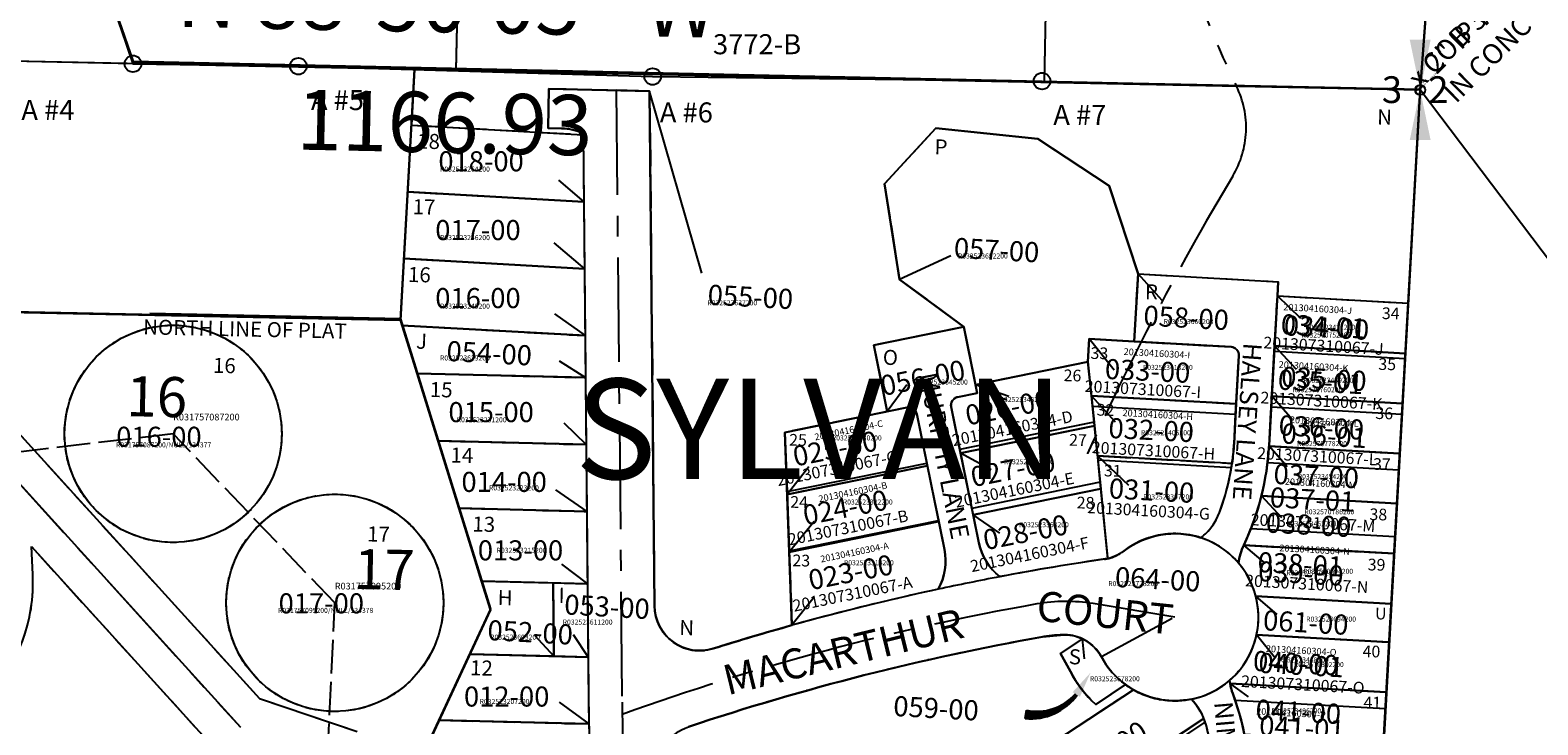
# Model space of a CAD drawing. Extents: x 1186236 to 1194639, y 220597 to 227445.
# Drawn here: x 1191245 to 1192147, y 223492 to 223908 of the extents above; entities that cross this region are included whole.
import ezdxf
from ezdxf.enums import TextEntityAlignment as Align

# ---------------------------------------------------------------- set-up
doc = ezdxf.new("R2010")
doc.units = 0
doc.header["$LTSCALE"] = 50
doc.header["$MEASUREMENT"] = 0
doc.linetypes.add('CENTER', pattern=[2, 1.25, -0.25, 0.25, -0.25])
doc.linetypes.add('PLAT-LINE', pattern=[0.5, 0.4, -0.1])
for name, color, linetype in [('06-065', 4, 'CONTINUOUS'), ('10-051', 4, 'CONTINUOUS'), ('15-161', 4, 'CONTINUOUS'), ('18-111', 4, 'CONTINUOUS'), ('20-048', 13, 'CONTINUOUS'), ('22-003', 4, 'CONTINUOUS'), ('24-082', 13, 'CONTINUOUS'), ('30-196', 4, 'CONTINUOUS'), ('41-160', 4, 'CONTINUOUS'), ('4728', 7, 'CONTINUOUS'), ('AREA', 7, 'CONTINUOUS'), ('CREEK', 4, 'CENTER'), ('MONUMENT', 5, 'CONTINUOUS'), ('NOTATION', 3, 'CONTINUOUS'), ('PARCEL-ID', 7, 'CONTINUOUS'), ('PLAT', 3, 'CONTINUOUS'), ('PLAT-BOUNDARY', 8, 'CONTINUOUS'), ('PLAT-LINE', 4, 'PLAT-LINE'), ('PROC-NO', 4, 'CONTINUOUS'), ('PROC-NO-ORIG', 40, 'CONTINUOUS'), ('ROAD-NAME', 3, 'CONTINUOUS'), ('ROW-CL', 11, 'CENTER'), ('SHORT-PLAT', 9, 'CONTINUOUS'), ('SUB', 4, 'CONTINUOUS'), ('SUB-TEXT', 7, 'CONTINUOUS'), ('SURVEY', 7, 'CONTINUOUS'), ('TAX-LOT', 2, 'CONTINUOUS'), ('TRAVERSE', 6, 'CONTINUOUS')]:
    doc.layers.add(name, color=color, linetype=linetype)
doc.styles.add('L0', font='SIMPLEX', dxfattribs={"oblique": 15})
doc.styles.get("Standard").update_dxf_attribs({"font": 'simplex.shx', "oblique": 15})

# ---------------------------------------------------------------- blocks, each defined once
blk = doc.blocks.new('41160')
at = {"layer": '41-160'}
for p, q in [((-512.02, 2641.18), (-517.12, 2491.27)), ((90.03, 2642.13), (-512.02, 2641.18)), ((0, 0), (90.03, 2642.13)), ((-517.12, 2491.27), (-667.12, 2491.04)), ((-517.12, 2491.27), (-459.46, 2318.94)), ((-459.46, 2318.94), (-523.81, 2172.43))]:
    blk.add_line(p, q, dxfattribs=at)
at = {"layer": '41-160', "oblique": 15}
blk.add_text('NORTH LINE OF PLAT', height=9, rotation=0.08972, dxfattribs=at).set_placement((-670.99, 2478.49))
blk = doc.blocks.new('30196')
at = {"layer": '30-196'}
for p, q in [((0, 0), (-145.04, -2774.21)), ((-915.34, -2774.21), (-1108.33, -2256.88)), ((-145.04, -2774.21), (-915.34, -2774.21))]:
    blk.add_line(p, q, dxfattribs=at)
blk = doc.blocks.new('24082')
at = {"layer": '24-082'}
for p, q in [((-963.29, 517.34), (-770.3, 0.01)), ((-225, 0.01), (-225, 497.23)), ((-577.08, 0.01), (-577.08, 263.57)), ((0, 0), (13.78, 263.57)), ((-770.3, 0.01), (0, 0.01))]:
    blk.add_line(p, q, dxfattribs=at)
blk = doc.blocks.new('22003')
at = {"layer": '22-003'}
blk.add_line((7.99, 228.53), (92.38, 2641.89), dxfattribs=at)
blk = doc.blocks.new('20048')
at = {"layer": '20-048'}
for p, q in [((-912.88, -2773.65), (-1105.88, -2256.31)), ((-128.8, -2510.08), (-142.58, -2773.65)), ((-142.58, -2773.65), (-912.88, -2773.65))]:
    blk.add_line(p, q, dxfattribs=at)
blk = doc.blocks.new('18111')
at = {"layer": '18-111'}
blk.add_line((0, 0), (92.38, 2641.89), dxfattribs=at)
blk = doc.blocks.new('15161')
at = {"layer": '15-161'}
blk.add_line((92.38, 2641.89), (0, 0), dxfattribs=at)
blk = doc.blocks.new('10051')
at = {"layer": '10-051'}
for p, q in [((-770.3, 0), (-963.29, 517.33)), ((0, 0), (-770.3, 0))]:
    blk.add_line(p, q, dxfattribs=at)
blk = doc.blocks.new('06065')
at = {"layer": '06-065'}
blk.add_line((132.24, 2640.35), (0, 0), dxfattribs=at)
at = {"layer": '06-065', "oblique": 15}
for s, p in [('2" IP W/ COPPER TACK', (141.95, 2648.93)), ('IN CONC', (153.67, 2631.63))]:
    blk.add_text(s, height=12, rotation=45, dxfattribs=at).set_placement(p)
blk = doc.blocks.new('4728')
at = {"layer": '4728'}
for p, q in [((-602.05, -0.94), (0, 0)), ((0, 0), (-90.03, -2642.13)), ((-602.05, -0.94), (-1293.4, -2.03)), ((-607.16, -150.86), (-602.05, -0.94)), ((-607.16, -150.86), (-1297.37, -151.94)), ((-549.49, -323.18), (-607.16, -150.86)), ((-834.59, -223.27), (-686.71, -379.1)), ((-849.1, -237.04), (-697.66, -396.62)), ((-825.13, -291.34), (-708.61, -414.14)), ((-823.94, -307.97), (-825.13, -291.34)), ((-613.84, -469.69), (-549.49, -323.18)), ((-686.71, -379.1), (-627.84, -397.66))]:
    blk.add_line(p, q, dxfattribs=at)
at = {"layer": '4728', "linetype": 'PLAT-LINE'}
for p, q in [((-741.81, -221.99), (-849.09, -237.04)), ((-642.82, -320.99), (-741.81, -221.99)), ((-645.2, -413.16), (-642.82, -320.99))]:
    blk.add_line(p, q, dxfattribs=at)
at = {"layer": '4728'}
for centre in [(-741.81, -221.99), (-642.82, -320.99)]:
    blk.add_circle(centre, 65, dxfattribs=at)
blk.add_arc((-923.68, -315.16), 100, 317.5, 4.12028, dxfattribs=at)
at = {"layer": '4728', "oblique": 15}
for s, p in [('16', (-770.21, -212.02)), ('17', (-631.79, -312.39))]:
    blk.add_text(s, height=24, dxfattribs=at).set_placement(p)
blk = doc.blocks.new('GEWQC')
at = {"layer": 'MONUMENT'}
blk.add_circle((0, 0), 3, dxfattribs=at)
for points in [[(6.25, 30), (0.61, 2.94), (-6.25, 30), (-0.61, 2.94)], [(-6.25, -30), (-0.61, -2.94), (6.25, -30), (0.61, -2.94)]]:
    blk.add_solid(points, dxfattribs=at)
at = {"layer": 'MONUMENT', "color": 7, "oblique": 15}
blk.add_attdef('WEST', text='', height=16, dxfattribs=at).set_placement((-10.8, -7.81), align=Align.RIGHT)
blk.add_attdef('EAST', (4.8, -7.81), '', height=16, dxfattribs=at)
blk = doc.blocks.new('LARC')
at = {"layer": 'PARCEL-ID', "linetype": 'Continuous'}
blk.add_line((39.81, 26.34), (38.97, 21.41), dxfattribs=at)
for centre, radius, start, end in [((35.41, -7.34), 33.97, 82.55254, 142.88235), ((34.82, -7.54), 33.42, 81.66284, 141.99265), ((34.24, -7.74), 32.87, 80.74324, 141.07305), ((33.66, -7.94), 32.33, 79.79271, 140.12252), ((33.08, -8.14), 31.8, 78.81021, 139.14002), ((32.49, -8.34), 31.28, 77.79471, 138.12453), ((31.91, -8.53), 30.77, 76.7452, 137.07501)]:
    blk.add_arc(centre, radius, start, end, dxfattribs=at)
blk.add_solid([(10.98, 11.31), (6.72, 14.26), (0, 0)], dxfattribs=at)

msp = doc.modelspace()

# ---------------------------------------------------------------- linework, layer by layer
at = {"layer": 'AREA'}
for points in [[(1191732.64, 223087.89, 0), (1191745.69, 223068.2, -0.112267)], [(1191740.79, 222586.8), (1191764.16, 222999.99, 0.161863), (1191745.69, 223068.2, 0), (1191732.64, 223087.89, -0.031464), (1191708.97, 223128.99, -0.10072), (1191620.36, 223463.68, -0.338748), (1191638.76, 223490.85, -0.036937), (1191850.7, 223544.64), (1191863.53, 223545.85, -0.279466), (1191885.88, 223532.71, -0.858213)], [(1191928.24, 223555.63), (1191885.88, 223532.71, 2.719582), (1191899.42, 223596.06, -0.128225), (1191887.8, 223591.14, 0.01044), (1191825.13, 223580.62, 0.006181), (1191788.25, 223573.17, 0.022909), (1191653.46, 223537.65, -0.503187), (1191618.4, 223563.16), (1191615.47, 223871.2), (1191555.2, 223872.43), (1191554.72, 223848.95), (1191562.75, 223848.8, -0.09543), (1191575.71, 223846.06), (1191578.94, 223505.41, 0.112996), (1191673.12, 223111.25, 0.031464), (1191699.3, 223065.79, 0), (1191712.35, 223046.1, -0.090076), (1191722.51, 223022.45), (1191725.37, 223022.4), (1191700.77, 222587.5)], [(1191646.68, 223762.28), (1191615.47, 223871.2), (1191618.4, 223563.16, 0.503187), (1191653.46, 223537.65, -0.008087), (1191700.67, 223551.6), (1191696.47, 223666.98), (1191757.71, 223679.49), (1191749.6, 223719.18), (1191803.48, 223730.19), (1191765.11, 223758.46), (1191756.07, 223815.58), (1191786.73, 223848.99), (1191847.74, 223842.51), (1191890.57, 223814.56), (1191907.86, 223761.79), (1191991.72, 223757.1), (1191991.25, 223748.61), (1192069.5, 223744.23), (1192076.71, 223871.82), (1191851.76, 223876.4), (1191499.75, 223883.56), (1191474.82, 223884.07), (1191472.96, 223850.84), (1191575.72, 223845.08), (1191575.71, 223846.06, 0.09543), (1191562.75, 223848.8), (1191554.72, 223848.95), (1191555.2, 223872.43), (1191615.47, 223871.2)], [(1191922.25, 223745.95), (1191907.86, 223761.79), (1191991.72, 223757.1), (1191986.24, 223659.14, -0.09674), (1191971.08, 223599.5, 0.081341), (1191968.01, 223588.79, 0.138564), (1191945.43, 223603.94, 0.138786), (1191956.58, 223619.07, 0.075971), (1191965.27, 223660.31), (1191968.21, 223712.84, 0.414214), (1191963.5, 223718.11), (1191905.59, 223721.36), (1191907.86, 223761.79)], [(1191769.44, 223695.42), (1191757.71, 223679.49), (1191749.6, 223719.18), (1191803.48, 223730.19), (1191811.59, 223690.51), (1191799.84, 223688.1, 0.414214), (1191795.94, 223682.2), (1191812.55, 223600.92, 0.178557), (1191825.13, 223580.62, 0.006181), (1191788.25, 223573.17, 0.179643), (1191791.93, 223596.9), (1191775.36, 223678, 0.414214), (1191769.46, 223681.9), (1191757.71, 223679.49)], [(1191893.46, 223704.15), (1191878.63, 223722.87), (1191963.5, 223718.11, -0.414214), (1191968.21, 223712.84), (1191966.6, 223684.05), (1191879.88, 223688.91), (1191877.86, 223709.16), (1191878.63, 223722.87)], [(1191830.57, 223688.43), (1191810.59, 223695.41), (1191877.86, 223709.16), (1191881.68, 223670.87), (1191801.6, 223654.51), (1191795.94, 223682.2, -0.414214), (1191799.84, 223688.1), (1191811.59, 223690.51), (1191810.59, 223695.41)], [(1191894.38, 223673.18), (1191879.88, 223688.91), (1191966.6, 223684.05), (1191965.27, 223660.31, -0.021453), (1191964.09, 223648.41), (1191883.47, 223652.92), (1191879.88, 223688.91)], [(1191710.72, 223646.43), (1191697.82, 223629.91), (1191696.47, 223666.98), (1191769.46, 223681.9, -0.414214), (1191775.36, 223678), (1191781.69, 223647.04), (1191697.82, 223629.91)], [(1191902.24, 223635.28), (1191883.47, 223652.92), (1191889.61, 223591.47, 0.109594), (1191899.42, 223596.06, -0.247767), (1191945.43, 223603.94, 0.138786), (1191956.58, 223619.07, 0.054429), (1191964.09, 223648.41), (1191883.47, 223652.92)], [(1191997.04, 223646.37), (1191986.21, 223658.75), (1192064.42, 223654.37), (1192062.72, 223624.42), (1191981.64, 223628.96, 0.047051), (1191986.21, 223658.75, -16.192116)], [(1191825.02, 223606.62), (1191809.13, 223617.67), (1191885.44, 223633.27), (1191889.61, 223591.47, 0.010741), (1191825.12, 223580.69, -0.181973), (1191812.59, 223600.93), (1191809.13, 223617.67)], [(1191993.8, 223615.86), (1191981.64, 223628.96), (1192062.72, 223624.42), (1192061.03, 223594.46), (1191971.08, 223599.5, 0.048854), (1191981.64, 223628.96, -3.238405)], [(1191713.95, 223568.31), (1191700.67, 223551.6), (1191699.08, 223595.41), (1191788.5, 223613.68), (1191791.93, 223596.9, -0.179643), (1191788.25, 223573.17, 0.014819), (1191700.67, 223551.6, -5.269572)], [(1191984.09, 223588.59), (1191971.08, 223599.5), (1192061.03, 223594.46), (1192059.33, 223564.51), (1191978.27, 223569.05, 0.11262), (1191968.01, 223588.79, -0.081341), (1191971.08, 223599.5, 0.427444)], [(1191991.03, 223558.08), (1191978.27, 223569.05), (1192059.33, 223564.51), (1192058.03, 223541.51), (1191978.79, 223545.95, 0.117139), (1191978.27, 223569.05, 112.662123)], [(1191851.67, 223477.81), (1191905.01, 223513.05, -0.027633), (1191900.38, 223516.06), (1191882.46, 223504.26, -0.088893), (1191867.3, 223523.98), (1191861.49, 223534.79), (1191874.61, 223543.42, 0.114904), (1191863.53, 223545.85), (1191850.7, 223544.64, 0.036937), (1191638.76, 223490.85, 0.280412)], [(1191875.78, 223531.51), (1191874.61, 223543.42), (1191861.49, 223534.79), (1191867.3, 223523.98, 0.081351), (1191882.46, 223504.26), (1191900.38, 223516.06, -0.111776), (1191885.88, 223532.71, 0.159441), (1191874.61, 223543.42, -0.61753)], [(1191990.1, 223531.74), (1191978.79, 223545.95), (1192058.03, 223541.51), (1192056.34, 223511.56), (1191962.9, 223516.79, -0.013462), (1191962.63, 223518.63, 0.162894), (1191978.79, 223545.95, 2.742147)], [(1191561.36, 223505.57), (1191579.16, 223492.56), (1191489.57, 223494.79), (1191507.98, 223534.35), (1191578.68, 223532.58), (1191578.94, 223505.41, 0.00354), (1191579.16, 223492.56, 0.465232)], [(1191943.49, 223424.27), (1191932.66, 223435.86), (1191948.13, 223434.99, 0.414214), (1191952.88, 223439.23), (1191953.32, 223447.14, 0.081452), (1191948.52, 223492.03, 0.130905), (1191939.55, 223507.36, 0.130644), (1191962.63, 223518.63, 0.013462), (1191962.9, 223516.79, 0.045734), (1191964.54, 223510.71, -0.103073), (1191974.29, 223445.96), (1191971.5, 223396.12), (1191950.53, 223397.3), (1191950.81, 223402.29, 0.414214), (1191946.57, 223407.03), (1191931.09, 223407.9), (1191932.66, 223435.86)], [(1191973.97, 223508.69), (1191962.9, 223516.79), (1192056.34, 223511.56), (1192054.64, 223481.6), (1191971.46, 223486.27, 0.039633), (1191964.54, 223510.71, -0.045734), (1191962.9, 223516.79, -1.772502)], [(1191871.11, 223473.39), (1191851.67, 223477.81), (1191872.46, 223446.34), (1191947.26, 223495.75, 0.102025), (1191939.55, 223507.36, -0.180727), (1191905.01, 223513.05), (1191851.67, 223477.81)], [(1191566.38, 223465.1), (1191580.99, 223452.5), (1191471.15, 223455.24), (1191489.57, 223494.79), (1191579.16, 223492.56, 0.011041), (1191580.99, 223452.5, 0.952027)], [(1191894.99, 223440.86), (1191872.46, 223446.34), (1191892.63, 223415.8), (1191953.53, 223456.03, 0.065416), (1191948.52, 223492.03, 0.028499), (1191947.26, 223495.75), (1191872.46, 223446.34)]]:
    msp.add_lwpolyline(points, format="xyb", dxfattribs=at)
for points in [[(1191560.9, 223817.91), (1191576.1, 223805), (1191470.72, 223810.9), (1191472.96, 223850.84), (1191575.72, 223845.08), (1191576.1, 223805)], [(1191795.8, 223772.61), (1191765.11, 223758.46), (1191756.07, 223815.58), (1191786.73, 223848.99), (1191847.74, 223842.51), (1191890.57, 223814.56), (1191907.86, 223761.79), (1191905.59, 223721.36), (1191878.63, 223722.87), (1191877.86, 223709.16), (1191810.59, 223695.41), (1191803.48, 223730.19), (1191765.11, 223758.46)], [(1191558.12, 223780.47), (1191576.48, 223764.91), (1191468.49, 223770.96), (1191470.72, 223810.9), (1191576.1, 223805), (1191576.48, 223764.91)], [(1191558.58, 223737.95), (1191576.86, 223724.89), (1191467.42, 223731.02), (1191466.43, 223734.21), (1191468.49, 223770.96), (1191576.48, 223764.91), (1191576.86, 223724.89)], [(1192005.36, 223735.12), (1191991.25, 223748.61), (1192069.5, 223744.23), (1192067.8, 223714.27), (1191989.57, 223718.66), (1191991.25, 223748.61)], [(1191561.36, 223709.75), (1191577.1, 223699.73), (1191476.35, 223702.24), (1191467.42, 223731.02), (1191576.86, 223724.89), (1191577.1, 223699.73)], [(1192002.59, 223704.61), (1191989.57, 223718.66), (1192067.8, 223714.27), (1192066.11, 223684.32), (1191987.89, 223688.7), (1191989.57, 223718.66)], [(1191564.13, 223672.77), (1191577.48, 223659.69), (1191488.88, 223661.9), (1191476.35, 223702.24), (1191577.1, 223699.73), (1191577.48, 223659.69)], [(1192000.27, 223674.56), (1191987.89, 223688.7), (1192066.11, 223684.32), (1192064.42, 223654.37), (1191986.21, 223658.75), (1191987.89, 223688.7)], [(1191819.94, 223644.52), (1191801.6, 223654.51), (1191881.68, 223670.87), (1191885.44, 223633.27), (1191809.13, 223617.67), (1191801.6, 223654.51)], [(1191559.05, 223632.56), (1191577.86, 223619.67), (1191501.39, 223621.58), (1191488.88, 223661.9), (1191577.48, 223659.69), (1191577.86, 223619.67)], [(1191713.95, 223613.61), (1191699.08, 223595.41), (1191697.82, 223629.91), (1191781.69, 223647.04), (1191788.5, 223613.68), (1191699.08, 223595.41)], [(1191562.75, 223588.19), (1191578.27, 223576.45), (1191514.91, 223578.03), (1191501.39, 223621.58), (1191577.86, 223619.67), (1191578.27, 223576.45)], [(1191546.56, 223545.66), (1191558.18, 223533.09), (1191507.98, 223534.35), (1191520.28, 223560.75), (1191514.91, 223578.03), (1191557.76, 223576.96), (1191558.18, 223533.09)], [(1191569.68, 223546.12), (1191578.68, 223532.58), (1191558.18, 223533.09), (1191557.76, 223576.96), (1191578.27, 223576.45), (1191578.68, 223532.58)]]:
    msp.add_lwpolyline(points, dxfattribs=at)
at = {"layer": 'CREEK'}
msp.add_lwpolyline([(1191275.16, 224701.33, -0.00956), (1191435.63, 224694.96, 0.021524), (1191551.91, 224694.96, -0.290318), (1191651.93, 224636.21, -0.085472), (1191704.82, 224553.53, -0.058771), (1191774.45, 224419.95, -0.081558), (1191805.71, 224348.7, -0.128352), (1191825.12, 224203.62, 0.316219), (1191842.42, 224171.22, -0.259179), (1191912.65, 224067.59, 0.092328), (1191966.74, 223874.06, -0.254557), (1191964.48, 223820.22, 0.0308), (1191872.52, 223643.05)], format="xyb", dxfattribs=at)
at = {"layer": 'NOTATION'}
msp.add_line((1192178.3, 223737.41), (1192076.71, 223871.82), dxfattribs=at)
at = {"layer": 'NOTATION', "color": 6}
msp.add_circle((1192074.27, 223871.49), 0.15, dxfattribs=at)
at = {"layer": 'PLAT', "linetype": 'PLAT-LINE'}
for p, q in [((1191330.22, 223666.13), (1191222.63, 223653.44)), ((1191427.02, 223564.99), (1191330.22, 223666.13)), ((1191422.62, 223472.9), (1191427.02, 223564.99))]:
    msp.add_line(p, q, dxfattribs=at)
at = {"layer": 'PLAT-BOUNDARY'}
for p, q in [((1191474.82, 223884.07), (1191466.43, 223734.21)), ((1192076.71, 223871.82), (1191474.82, 223884.07)), ((1192039.4, 223212.04), (1192076.71, 223871.82)), ((1191466.43, 223734.21), (1191520.28, 223560.75)), ((1191520.28, 223560.75), (1191452.73, 223415.69))]:
    msp.add_line(p, q, dxfattribs=at)
msp.add_lwpolyline([(1190790.13, 223747.96), (1191466.43, 223734.21), (1191520.28, 223560.75), (1191452.73, 223415.69), (1191548.01, 223248.96, -0.528728), (1191464.72, 223078.1), (1191441.61, 223074.74, 0.356649), (1191398.89, 223028.06), (1191372.84, 222563.2), (1190908.07, 222571.29, 0.077697), (1190785.47, 222741.92, -0.14804), (1190634.71, 223028.57, -0.003924), (1190620.7, 223112.34, -0.029283), (1190604.26, 223315.45, -0.084365), (1190616.57, 223397.49, -0.175938), (1190667.18, 223448.09, 0.13917), (1190729.74, 223496.69, 0.224778), (1190797.56, 223704.42, 0.021134), (1190790.13, 223747.96, -0.099649)], format="xyb", dxfattribs=at)
at = {"layer": 'PLAT-LINE'}
for p, q in [((1191472.96, 223850.84), (1191474.82, 223884.07)), ((1192076.71, 223871.82), (1191474.82, 223884.07)), ((1191555.2, 223872.43), (1191554.72, 223848.95)), ((1191615.47, 223871.2), (1191555.2, 223872.43)), ((1191615.47, 223871.2), (1191618.4, 223563.16)), ((1192069.5, 223744.23), (1192076.71, 223871.82)), ((1191470.72, 223810.9), (1191472.96, 223850.84)), ((1191472.96, 223850.84), (1191575.72, 223845.08)), ((1191554.72, 223848.95), (1191562.75, 223848.8)), ((1191575.71, 223846.06), (1191575.72, 223845.08)), ((1191575.72, 223845.08), (1191576.1, 223805)), ((1191786.73, 223848.99), (1191756.07, 223815.58)), ((1191847.74, 223842.51), (1191786.73, 223848.99)), ((1191890.57, 223814.56), (1191847.74, 223842.51)), ((1191756.07, 223815.58), (1191765.11, 223758.46)), ((1191907.86, 223761.79), (1191890.57, 223814.56)), ((1191468.49, 223770.96), (1191470.72, 223810.9)), ((1191470.72, 223810.9), (1191576.1, 223805)), ((1191576.1, 223805), (1191576.48, 223764.91)), ((1191466.43, 223734.21), (1191468.49, 223770.96)), ((1191468.49, 223770.96), (1191576.48, 223764.91)), ((1191576.48, 223764.91), (1191576.86, 223724.89)), ((1191905.59, 223721.36), (1191907.86, 223761.79)), ((1191907.86, 223761.79), (1191991.72, 223757.1)), ((1191765.11, 223758.46), (1191803.48, 223730.19)), ((1191991.25, 223748.61), (1191991.72, 223757.1)), ((1191466.43, 223734.21), (1191035.82, 223742.97)), ((1191989.38, 223715.33), (1191991.25, 223748.61)), ((1191991.25, 223748.61), (1192069.5, 223744.23)), ((1192069.5, 223744.23), (1192039.4, 223212.04)), ((1191467.42, 223731.02), (1191466.43, 223734.21)), ((1191467.42, 223731.02), (1191576.86, 223724.89)), ((1191476.35, 223702.24), (1191467.42, 223731.02)), ((1191576.86, 223724.89), (1191577.1, 223699.73)), ((1191803.48, 223730.19), (1191749.6, 223719.18)), ((1191803.48, 223730.19), (1191811.59, 223690.51)), ((1191749.6, 223719.18), (1191757.71, 223679.49)), ((1191877.86, 223709.16), (1191878.63, 223722.87)), ((1191878.63, 223722.87), (1191905.59, 223721.36)), ((1191905.59, 223721.36), (1191963.5, 223718.11)), ((1191987.52, 223682.05), (1191989.38, 223715.33)), ((1191989.57, 223718.66), (1192067.8, 223714.27)), ((1191877.86, 223709.16), (1191810.59, 223695.41)), ((1191877.86, 223709.16), (1191880.5, 223682.7)), ((1191966.25, 223677.9), (1191968.21, 223712.84)), ((1191476.35, 223702.24), (1191577.1, 223699.73)), ((1191488.88, 223661.9), (1191476.35, 223702.24)), ((1191577.1, 223699.73), (1191577.48, 223659.69)), ((1191811.59, 223690.51), (1191799.84, 223688.1)), ((1191879.88, 223688.91), (1191966.6, 223684.05)), ((1191987.89, 223688.7), (1192066.11, 223684.32)), ((1191769.46, 223681.9), (1191696.47, 223666.98)), ((1191775.36, 223678), (1191781.37, 223648.61)), ((1191795.94, 223682.2), (1191801.14, 223656.74)), ((1191880.5, 223682.7), (1191881.46, 223673.15)), ((1191965.27, 223660.31), (1191966.25, 223677.9)), ((1191986.24, 223659.14), (1191987.52, 223682.05)), ((1191881.46, 223673.15), (1191801.14, 223656.74)), ((1191881.68, 223670.87), (1191801.6, 223654.51)), ((1191881.46, 223673.15), (1191883.72, 223650.47)), ((1191237.44, 223666.89), (1191381.86, 223507.86)), ((1191488.88, 223661.9), (1191577.48, 223659.69)), ((1191501.39, 223621.58), (1191488.88, 223661.9)), ((1191696.47, 223666.98), (1191697.76, 223631.53)), ((1191577.48, 223659.69), (1191577.86, 223619.67)), ((1191801.14, 223656.74), (1191808.35, 223621.47)), ((1191883.47, 223652.92), (1191964.09, 223648.41)), ((1191986.21, 223658.75), (1192064.42, 223654.37)), ((1191781.69, 223647.04), (1191697.82, 223629.91)), ((1191883.72, 223650.47), (1191885.05, 223637.14)), ((1191885.44, 223633.27), (1191809.13, 223617.67)), ((1191885.05, 223637.14), (1191889.61, 223591.47)), ((1191697.76, 223631.53), (1191699.05, 223596.07)), ((1191981.64, 223628.96), (1192062.72, 223624.42)), ((1191501.39, 223621.58), (1191577.86, 223619.67)), ((1191514.91, 223578.03), (1191501.39, 223621.58)), ((1191577.86, 223619.67), (1191578.27, 223576.45)), ((1191808.35, 223621.47), (1191812.55, 223600.92)), ((1191788.5, 223613.68), (1191699.08, 223595.41)), ((1191246.23, 223581.97), (1191245.4, 223598.62)), ((1191245.4, 223598.62), (1191359.21, 223473.31)), ((1191971.08, 223599.5), (1192061.03, 223594.46)), ((1191699.05, 223596.07), (1191700.67, 223551.6)), ((1191520.28, 223560.75), (1191514.91, 223578.03)), ((1191514.91, 223578.03), (1191557.76, 223576.96)), ((1191557.76, 223576.96), (1191578.27, 223576.45)), ((1191557.76, 223576.96), (1191558.18, 223533.09)), ((1191578.27, 223576.45), (1191578.68, 223532.58)), ((1191507.98, 223534.35), (1191520.28, 223560.75)), ((1191978.27, 223569.05), (1192059.33, 223564.51)), ((1191861.49, 223534.79), (1191874.61, 223543.42)), ((1191978.79, 223545.95), (1192058.03, 223541.51)), ((1191489.57, 223494.79), (1191507.98, 223534.35)), ((1191507.98, 223534.35), (1191558.18, 223533.09)), ((1191867.3, 223523.98), (1191861.49, 223534.79)), ((1191558.18, 223533.09), (1191578.68, 223532.58)), ((1191578.68, 223532.58), (1191578.94, 223505.41)), ((1191900.38, 223516.06), (1191882.46, 223504.26)), ((1191962.9, 223516.79), (1192056.34, 223511.56)), ((1191381.86, 223507.86), (1191440.31, 223488.01)), ((1191851.67, 223477.81), (1191905.01, 223513.05)), ((1191471.15, 223455.24), (1191489.57, 223494.79)), ((1191489.57, 223494.79), (1191579.16, 223492.56)), ((1191947.26, 223495.75), (1191872.46, 223446.34))]:
    msp.add_line(p, q, dxfattribs=at)
for centre in [(1191330.22, 223666.13), (1191427.02, 223564.99)]:
    msp.add_circle(centre, 65, dxfattribs=at)
for centre, radius, start, end in [((1191562.12, 223813.81), 35, 67.16404, 88.96899), ((1191963.22, 223713.12), 5, 356.79326, 86.79326), ((1191800.84, 223683.21), 5, 101.54854, 191.54854), ((1191770.46, 223677), 5, 11.54854, 101.54854), ((1191825.99, 223668.12), 139.5, 350.87278, 356.79326), ((1191825.99, 223668.12), 160.5, 353.08162, 356.65404), ((1191825.99, 223668.12), 139.5, 339.41549, 350.87278), ((1191825.99, 223668.12), 160.5, 338.49545, 353.08162), ((1191924.28, 223631.2), 34.5, 307.81002, 339.41549), ((1191929.89, 223556.42), 50, 71.89373, 127.55675), ((1191825.99, 223668.12), 160.5, 334.69095, 338.49545), ((1191758.13, 223589.99), 34.5, 330.81192, 11.54854), ((1191846.35, 223607.83), 34.5, 191.54854, 232.04396), ((1191929.89, 223556.42), 50, 40.3382, 71.89373), ((1192002.27, 223584.76), 34.5, 154.69095, 173.29188), ((1192108.27, 222085.28), 1521.91, 98.32928, 100.72176), ((1191884.18, 223615.88), 25, 278.32928, 282.53956), ((1191884.18, 223615.88), 25, 282.53956, 307.55675), ((1191929.89, 223556.42), 50, 14.6359, 40.3382), ((1191146.36, 223576.97), 100, 316.24493, 2.86521), ((1192108.27, 222085.28), 1521.91, 100.72176, 102.13827), ((1192108.27, 222085.28), 1521.91, 102.13827, 105.53438), ((1191645.39, 223563.41), 27, 180.5441, 287.38779), ((1191929.89, 223556.42), 50, 347.91148, 14.6359), ((1192108.27, 222085.28), 1521.91, 105.53438, 107.38779), ((1192108.27, 222085.28), 1481.91, 100.00938, 108.4709), ((1191864.6, 223465.86), 80, 90.76675, 100.00938), ((1191863.87, 223520.85), 25, 64.54765, 90.76675), ((1191863.87, 223520.85), 25, 28.31136, 64.54765), ((1191929.89, 223556.42), 50, 310.90405, 347.91148), ((1191929.89, 223556.42), 50, 208.31136, 233.82262), ((1191929.89, 223556.42), 70.5, 207.39641, 227.71585), ((1191929.89, 223556.42), 50, 233.82262, 240.15401), ((1191929.89, 223556.42), 50, 281.13136, 310.90405), ((1191996.89, 223522.7), 34.5, 189.85864, 200.33271), ((1191929.89, 223556.42), 50, 240.15401, 281.13136), ((1191915.26, 223482.86), 34.5, 21.94944, 45.25133), ((1191814.04, 223454.94), 160.5, 7.59519, 18.77619), ((1192486.96, 223514.04), 908.06, 180.5441, 181.35535), ((1192486.96, 223514.04), 908.06, 181.35535, 183.88574), ((1191915.26, 223482.86), 34.5, 18.05543, 21.94944), ((1191915.26, 223482.86), 34.5, 15.41965, 18.05543)]:
    msp.add_arc(centre, radius, start, end, dxfattribs=at)
at = {"layer": 'ROW-CL'}
for p, q in [((1191595.47, 223871.62), (1191598.94, 223505.6)), ((1191222.63, 223653.44), (1191370.54, 223490.58)), ((1191929.89, 223556.42), (1191880.91, 223564.52))]:
    msp.add_line(p, q, dxfattribs=at)
for centre, radius, start, end in [((1192108.27, 222085.28), 1501.91, 100.00938, 109.8191), ((1191864.6, 223465.86), 100, 80.61465, 100.00938), ((1192486.96, 223514.04), 888.06, 180.5441, 206.3316)]:
    msp.add_arc(centre, radius, start, end, dxfattribs=at)
at = {"layer": 'SUB'}
for p, q in [((1192076.71, 223871.82), (1192178.43, 225253.29)), ((1192002.08, 222552.25), (1192076.71, 223871.82))]:
    msp.add_line(p, q, dxfattribs=at)
at = {"layer": 'SUB', "color": 12}
msp.add_line((1192076.71, 223871.82), (1190910.02, 223895.56), dxfattribs=at)
at = {"layer": 'SUB-TEXT'}
msp.add_lwpolyline([(1192076.71, 223871.82, 0, 9, 0), (1192100.76, 223845.03, 0, 0, 0), (1192206.1, 223727.63, 0, 0, 0), (1192242.1, 223727.63, 0, 0, 0)], format="xyseb", dxfattribs=at)
at = {"layer": 'TAX-LOT', "color": 1}
for p, q in [((1191306.57, 223887.49), (1191213.87, 224153.03)), ((1191499.75, 223883.56), (1191502.19, 224003.53)), ((1191851.76, 223876.4), (1191854.31, 223996.37)), ((1191474.82, 223884.07), (1191306.57, 223887.49)), ((1191499.75, 223883.56), (1191474.82, 223884.07)), ((1191851.76, 223876.4), (1191499.75, 223883.56)), ((1192076.71, 223871.82), (1191851.76, 223876.4))]:
    msp.add_line(p, q, dxfattribs=at)
at = {"layer": 'TAX-LOT', "color": 12}
for p, q in [((1192076.71, 223871.82), (1192096.1, 224135.08)), ((1192076.71, 223871.82), (1192069.5, 223744.23)), ((1192069.5, 223744.23), (1192067.62, 223710.95)), ((1192067.62, 223710.95), (1192065.73, 223677.67)), ((1192065.73, 223677.67), (1192063.85, 223644.38)), ((1192063.85, 223644.38), (1192061.59, 223604.45)), ((1192061.59, 223604.45), (1192059.33, 223564.51)), ((1192059.33, 223564.51), (1192058.03, 223541.51)), ((1192058.03, 223541.51), (1192055.77, 223501.57)), ((1192055.77, 223501.57), (1192054.08, 223471.62))]:
    msp.add_line(p, q, dxfattribs=at)
at = {"layer": 'TAX-LOT'}
msp.add_line((1191306.57, 223887.49), (1190802.05, 223897.75), dxfattribs=at)
at = {"layer": 'TAX-LOT', "color": 5}
for p, q in [((1191472.96, 223850.84), (1191474.82, 223884.07)), ((1191555.2, 223872.43), (1191554.72, 223848.95)), ((1191615.47, 223871.2), (1191555.2, 223872.43)), ((1191615.47, 223871.2), (1191618.4, 223563.16)), ((1191470.72, 223810.9), (1191472.96, 223850.84)), ((1191472.96, 223850.84), (1191575.72, 223845.08)), ((1191554.72, 223848.95), (1191562.75, 223848.8)), ((1191575.71, 223846.06), (1191575.72, 223845.08)), ((1191575.72, 223845.08), (1191576.1, 223805)), ((1191786.73, 223848.99), (1191756.07, 223815.58)), ((1191847.74, 223842.51), (1191786.73, 223848.99)), ((1191890.57, 223814.56), (1191847.74, 223842.51)), ((1191756.07, 223815.58), (1191765.11, 223758.46)), ((1191907.86, 223761.79), (1191890.57, 223814.56)), ((1191468.49, 223770.96), (1191470.72, 223810.9)), ((1191470.72, 223810.9), (1191576.1, 223805)), ((1191576.1, 223805), (1191576.48, 223764.91)), ((1191466.43, 223734.21), (1191468.49, 223770.96)), ((1191468.49, 223770.96), (1191576.48, 223764.91)), ((1191576.48, 223764.91), (1191576.86, 223724.89)), ((1191905.59, 223721.36), (1191907.86, 223761.79)), ((1191907.86, 223761.79), (1191991.72, 223757.1)), ((1191765.11, 223758.46), (1191803.48, 223730.19)), ((1191991.25, 223748.61), (1191991.72, 223757.1)), ((1191466.43, 223734.21), (1191035.82, 223742.97)), ((1191989.38, 223715.33), (1191991.25, 223748.61)), ((1191991.25, 223748.61), (1192069.5, 223744.23)), ((1191467.42, 223731.02), (1191466.43, 223734.21)), ((1191476.35, 223702.24), (1191467.42, 223731.02)), ((1191467.42, 223731.02), (1191576.86, 223724.89)), ((1191576.86, 223724.89), (1191577.1, 223699.73)), ((1191803.48, 223730.19), (1191749.6, 223719.18)), ((1191803.48, 223730.19), (1191811.59, 223690.51)), ((1191749.6, 223719.18), (1191757.71, 223679.49)), ((1191877.86, 223709.16), (1191878.63, 223722.87)), ((1191878.63, 223722.87), (1191905.59, 223721.36)), ((1191905.59, 223721.36), (1191963.5, 223718.11)), ((1191987.52, 223682.05), (1191989.38, 223715.33)), ((1192067.62, 223710.95), (1191989.38, 223715.33)), ((1191877.86, 223709.16), (1191810.59, 223695.41)), ((1191877.86, 223709.16), (1191880.5, 223682.7)), ((1191966.25, 223677.9), (1191968.21, 223712.84)), ((1191488.88, 223661.9), (1191476.35, 223702.24)), ((1191476.35, 223702.24), (1191577.1, 223699.73)), ((1191577.1, 223699.73), (1191577.48, 223659.69)), ((1191811.59, 223690.51), (1191799.84, 223688.1)), ((1191769.46, 223681.9), (1191696.47, 223666.98)), ((1191775.36, 223678), (1191781.37, 223648.61)), ((1191795.94, 223682.2), (1191801.14, 223656.74)), ((1191880.5, 223682.7), (1191966.25, 223677.9)), ((1191880.5, 223682.7), (1191881.46, 223673.15)), ((1191965.27, 223660.31), (1191966.25, 223677.9)), ((1191986.24, 223659.14), (1191987.52, 223682.05)), ((1192065.73, 223677.67), (1191987.52, 223682.05)), ((1191881.46, 223673.15), (1191801.14, 223656.74)), ((1191881.46, 223673.15), (1191883.72, 223650.47)), ((1191501.39, 223621.58), (1191488.88, 223661.9)), ((1191488.88, 223661.9), (1191577.48, 223659.69)), ((1191696.47, 223666.98), (1191697.76, 223631.53)), ((1191577.48, 223659.69), (1191577.86, 223619.67)), ((1191801.14, 223656.74), (1191808.35, 223621.47)), ((1191697.76, 223631.53), (1191781.37, 223648.61)), ((1191781.37, 223648.61), (1191788.37, 223614.32)), ((1191883.72, 223650.47), (1191963.72, 223645.99)), ((1191883.72, 223650.47), (1191885.05, 223637.14)), ((1192063.85, 223644.38), (1191985.32, 223648.78)), ((1191885.05, 223637.14), (1191808.35, 223621.47)), ((1191885.05, 223637.14), (1191889.61, 223591.47)), ((1191697.76, 223631.53), (1191699.05, 223596.07)), ((1191514.91, 223578.03), (1191501.39, 223621.58)), ((1191501.39, 223621.58), (1191577.86, 223619.67)), ((1191577.86, 223619.67), (1191578.27, 223576.45)), ((1191808.35, 223621.47), (1191812.55, 223600.92)), ((1191699.05, 223596.07), (1191788.37, 223614.32)), ((1191788.37, 223614.32), (1191791.93, 223596.9)), ((1192061.59, 223604.45), (1191975.31, 223609.28)), ((1191699.05, 223596.07), (1191700.67, 223551.6)), ((1191520.28, 223560.75), (1191514.91, 223578.03)), ((1191514.91, 223578.03), (1191557.76, 223576.96)), ((1191557.76, 223576.96), (1191578.27, 223576.45)), ((1191557.76, 223576.96), (1191558.18, 223533.09)), ((1191578.27, 223576.45), (1191578.68, 223532.58)), ((1191507.98, 223534.35), (1191520.28, 223560.75)), ((1191978.27, 223569.05), (1192059.33, 223564.51)), ((1191861.49, 223534.79), (1191874.61, 223543.42)), ((1191978.79, 223545.95), (1192058.03, 223541.51)), ((1191489.57, 223494.79), (1191507.98, 223534.35)), ((1191507.98, 223534.35), (1191558.18, 223533.09)), ((1191867.3, 223523.98), (1191861.49, 223534.79)), ((1191558.18, 223533.09), (1191578.68, 223532.58)), ((1191578.68, 223532.58), (1191578.94, 223505.41)), ((1191900.38, 223516.06), (1191882.46, 223504.26)), ((1191851.67, 223477.81), (1191905.01, 223513.05)), ((1192055.77, 223501.57), (1191966, 223506.6)), ((1191471.15, 223455.24), (1191489.57, 223494.79)), ((1191489.57, 223494.79), (1191579.16, 223492.56)), ((1191873.72, 223444.44), (1191948.06, 223493.55))]:
    msp.add_line(p, q, dxfattribs=at)
for centre in [(1191330.22, 223666.13), (1191427.02, 223564.99)]:
    msp.add_circle(centre, 65, dxfattribs=at)
for centre, radius, start, end in [((1191562.12, 223813.81), 35, 67.16404, 88.96899), ((1191963.22, 223713.12), 5, 356.79326, 86.79326), ((1191800.84, 223683.21), 5, 101.54854, 191.54854), ((1191770.46, 223677), 5, 11.54854, 101.54854), ((1191825.99, 223668.12), 139.5, 350.87278, 356.79326), ((1191825.99, 223668.12), 160.5, 353.08162, 356.65404), ((1191825.99, 223668.12), 160.5, 356.65404, 356.79326), ((1191825.99, 223668.12), 139.5, 339.41549, 350.87278), ((1191825.99, 223668.12), 160.5, 338.49545, 353.08162), ((1191924.28, 223631.2), 34.5, 307.81002, 339.41549), ((1191929.89, 223556.42), 50, 71.89373, 127.55675), ((1191825.99, 223668.12), 160.5, 334.69095, 338.49545), ((1191758.13, 223589.99), 34.5, 330.81192, 11.54854), ((1191846.35, 223607.83), 34.5, 191.54854, 232.04396), ((1191929.89, 223556.42), 50, 40.3382, 71.89373), ((1192002.27, 223584.76), 34.5, 154.69095, 173.29188), ((1192108.27, 222085.28), 1521.91, 98.32928, 100.72176), ((1191884.18, 223615.88), 25, 278.32928, 282.53956), ((1191884.18, 223615.88), 25, 282.53956, 307.55675), ((1191929.89, 223556.42), 50, 14.6359, 40.3382), ((1192108.27, 222085.28), 1521.91, 100.72176, 102.13827), ((1192108.27, 222085.28), 1521.91, 102.13827, 105.53438), ((1191645.39, 223563.41), 27, 180.5441, 287.38779), ((1191929.89, 223556.42), 50, 347.91148, 14.6359), ((1192108.27, 222085.28), 1521.91, 105.53438, 107.38779), ((1192108.27, 222085.28), 1481.91, 100.00938, 108.4709), ((1191864.6, 223465.86), 80, 90.76675, 100.00938), ((1191863.87, 223520.85), 25, 64.54765, 90.76675), ((1191863.87, 223520.85), 25, 28.31136, 64.54765), ((1191929.89, 223556.42), 50, 310.90405, 347.91148), ((1191929.89, 223556.42), 50, 208.31136, 233.82262), ((1191929.89, 223556.42), 70.5, 207.39641, 227.71585), ((1191929.89, 223556.42), 50, 233.82262, 240.15401), ((1191929.89, 223556.42), 50, 281.13136, 310.90405), ((1191996.89, 223522.7), 34.5, 186.77345, 189.85864), ((1191996.89, 223522.7), 34.5, 189.85864, 200.33271), ((1191929.89, 223556.42), 50, 240.15401, 281.13136), ((1191915.26, 223482.86), 34.5, 21.94944, 45.25133), ((1191814.04, 223454.94), 160.5, 18.77619, 20.33271), ((1191814.04, 223454.94), 160.5, 7.59519, 18.77619), ((1192486.96, 223514.04), 908.06, 180.5441, 181.35535), ((1192486.96, 223514.04), 908.06, 181.35535, 183.88574), ((1191915.26, 223482.86), 34.5, 18.05543, 21.94944), ((1191915.26, 223482.86), 34.5, 15.41965, 18.05543)]:
    msp.add_arc(centre, radius, start, end, dxfattribs=at)
at = {"layer": 'TRAVERSE'}
msp.add_lwpolyline([(1191119.17, 224443.24), (1191148.68, 224331.32), (1191238.42, 224086.69), (1191306.21, 223887.48), (1191405.23, 223886.03), (1191617.26, 223879.84), (1191850.37, 223877.11), (1192076.71, 223871.82)], dxfattribs=at)
for centre in [(1191306.21, 223887.48), (1191405.23, 223886.03), (1191617.26, 223879.84), (1191850.37, 223877.11)]:
    msp.add_circle(centre, 5, dxfattribs=at)

# ---------------------------------------------------------------- block references
at = {"layer": 'MONUMENT'}
msp.add_blockref('GEWQC', (1192076.71, 223871.82), dxfattribs=at).add_auto_attribs({'WEST': '3', 'EAST': '2'})
at = {"layer": 'PARCEL-ID', "rotation": 181.4533175198235}
msp.add_blockref('LARC', (1191879.37, 223523.2), dxfattribs=at)
at = {"layer": 'PLAT', "rotation": 358.7449312291836}
msp.add_blockref('4728', (1192076.71, 223871.82), dxfattribs=at)
at = {"layer": 'SURVEY'}
for name, p, rotation in [('20048', (1192280.66, 226641.67), 358.7316243095482), ('24082', (1192076.71, 223871.82), 358.7816155801067), ('10051', (1192076.71, 223871.82), 358.8346534514051), ('06065', (1191927.29, 221232.77), 359.6266366225018), ('15161', (1191927.45, 221232.67), 358.7656630739049), ('22003', (1191927.45, 221232.67), 358.7656630739049), ('41160', (1191927.45, 221232.67), 358.714551962794), ('18111', (1191927.45, 221232.67), 358.7656630739049)]:
    msp.add_blockref(name, p, dxfattribs=dict(at, rotation=rotation))
at = {"layer": 'SURVEY', "xscale": 0.9998397152820764, "yscale": 0.9998397152820764, "zscale": 0.9998397152820764, "rotation": 358.7816155801111}
msp.add_blockref('30196', (1192280.66, 226641.67), dxfattribs=at)

# ---------------------------------------------------------------- texts
at = {"layer": 'NOTATION', "style": 'L0', "oblique": 15}
for s, height, rotation, p in [('x COB 314 (Quarter corner)', 12, 45, (1192076.71, 223871.82)), ('201304160304-J', 4, 356.81736, (1191994.73, 223740.1)), ('034-00', 12, 356.79326, (1191994.79, 223725.1)), ('201304160304-I', 4, 356.81736, (1191899.11, 223713.37)), ('201304160304-K', 4, 356.81736, (1191991.89, 223705.65)), ('035-00', 12, 356.79326, (1191993.25, 223694.46)), ('201304160304-H', 4, 356.81736, (1191898.44, 223676.76)), ('201304160304-C', 4, 11.54854, (1191714.61, 223662.13)), ('036-00', 12, 356.79326, (1191991.72, 223665.35)), ('201304160304-L', 4, 356.81736, (1191998.65, 223672.64)), ('037-00', 12, 356.79326, (1191988.66, 223636.25)), ('201304160304-B', 4, 11.54854, (1191717.04, 223625.14)), ('201304160304-M', 4, 356.81736, (1191995.61, 223635.67)), ('038-00', 12, 356.79326, (1191984.06, 223607.14)), ('201304160304-A', 4, 11.54854, (1191718.14, 223589.09)), ('201304160304-N', 4, 356.81736, (1191992.35, 223595.92)), ('039-00', 12, 356.79326, (1191979.46, 223578.03)), ('040-00', 12, 356.79326, (1191976.39, 223524.41)), ('201304160304-O', 4, 356.81736, (1191984.28, 223535.69)), ('041-00', 12, 356.79326, (1191977.93, 223495.3)), ('201304160304-P', 4, 356.81736, (1191978.43, 223498.25))]:
    msp.add_text(s, height=height, rotation=rotation, dxfattribs=at).set_placement(p)
at = {"layer": 'NOTATION', "color": 6, "style": 'L0', "oblique": 15}
for s, p in [('x cor per WCM', (1192074.27, 223871.49)), ('x cor per concensus mean', (1192076.62, 223871.69))]:
    msp.add_text(s, height=1, rotation=45, dxfattribs=at).set_placement(p)
at = {"layer": 'NOTATION', "style": 'L0', "oblique": 15}
for s, p in [('R032523421200', (1192007.96, 223728.38)), ('R032523439200', (1192006.83, 223696.72)), ('R032523447200', (1192006.83, 223670.72)), ('R032523454200', (1192003.44, 223639.06)), ('R032523462200', (1191996.65, 223610.79)), ('R032523470200', (1191996.65, 223581.39)), ('R032523488200', (1191992.13, 223529.38)), ('R032523496200', (1191987.6, 223498.86))]:
    msp.add_text(s, height=3, dxfattribs=at).set_placement(p)
at = {"layer": 'PARCEL-ID', "style": 'L0', "oblique": 15}
for s, p in [('018-00', (1191489.02, 223823.15)), ('017-00', (1191487.15, 223782.02)), ('016-00', (1191487.15, 223741.34)), ('015-00', (1191495.03, 223673.11)), ('016-00', (1191296.19, 223658.35)), ('014-00', (1191502.83, 223631.37)), ('013-00', (1191512.61, 223590.41)), ('017-00', (1191393.37, 223558.72)), ('012-00', (1191504.35, 223502.96))]:
    msp.add_text(s, height=12, dxfattribs=at).set_placement(p)
for s, rotation, p in [('057-00', 356.79326, (1191797.32, 223771.47)), ('055-00', 356.79326, (1191649.95, 223743.49)), ('058-00', 356.79326, (1191910.79, 223730.96)), ('034-01', 356.79326, (1191993.01, 223725.84)), ('054-00', 356.79326, (1191493.62, 223709.78)), ('056-00', 11.42412, (1191755.15, 223688.72)), ('033-00', 357.18146, (1191887.75, 223699.03)), ('035-01', 356.79326, (1191991.24, 223692.65)), ('026-00', 11.1041, (1191805.83, 223671.05)), ('032-00', 357.04095, (1191889.88, 223663.69)), ('036-01', 356.79326, (1191993.43, 223660.42)), ('025-00', 11.1041, (1191702.6, 223646.53)), ('027-00', 11.1041, (1191809.07, 223634.19)), ('031-00', 356.83861, (1191890.1, 223627.56)), ('037-01', 356.79326, (1191986.45, 223622.29)), ('024-00', 11.1041, (1191708.66, 223611.22)), ('028-00', 11.1041, (1191816.49, 223596.46)), ('023-00', 11.1041, (1191711.9, 223572.52)), ('038-01', 356.79326, (1191979.12, 223583.49)), ('064-00', 356.79326, (1191893.74, 223574.56)), ('053-00', 356.79326, (1191564.12, 223558.11)), ('061-00', 356.79326, (1191982.39, 223548.66)), ('052-00', 356.79326, (1191518.14, 223542.79)), ('040-01', 356.79326, (1191979.63, 223523.24)), ('059-00', 356.79326, (1191761.07, 223497.38)), ('041-01', 356.79326, (1191980.08, 223485.78)), ('029-00', 33.45076, (1191872.18, 223457))]:
    msp.add_text(s, height=12, rotation=rotation, dxfattribs=at).set_placement(p)
at = {"layer": 'PLAT-BOUNDARY', "style": 'L0', "oblique": 15}
msp.add_text('SYLVAN', height=60, dxfattribs=at).set_placement((1191570.73, 223639.09))
at = {"layer": 'PLAT-LINE', "style": 'L0', "oblique": 15}
for s, height, p in [('N', 9, (1192050.85, 223851.2)), ('18', 9, (1191476.25, 223836.75)), ('P', 9, (1191785.91, 223833.31)), ('17', 9, (1191473.5, 223797.54)), ('16', 9, (1191470.74, 223756.96)), ('R', 9, (1191911.84, 223746.64)), ('34', 7, (1192053.72, 223734.8)), ('J', 9, (1191475.56, 223717.06)), ('O', 9, (1191754.95, 223707.43)), ('33', 7, (1191879.31, 223710.96)), ('16', 9, (1191354.01, 223702.63)), ('35', 7, (1192051.6, 223704.38)), ('15', 9, (1191483.82, 223688.17)), ('26', 7, (1191863.21, 223697.65)), ('32', 7, (1191882.96, 223677.04)), ('36', 7, (1192049.83, 223675.02)), ('25', 7, (1191698.92, 223659.07)), ('27', 7, (1191866.48, 223659.04)), ('14', 9, (1191496.21, 223648.96)), ('37', 7, (1192048.41, 223644.59)), ('31', 7, (1191887.31, 223640.71)), ('24', 7, (1191699.58, 223621.91)), ('28', 7, (1191871.06, 223621.52)), ('13', 9, (1191509.28, 223607.69)), ('38', 7, (1192046.29, 223614.52)), ('17', 9, (1191446.27, 223601.77)), ('23', 7, (1191700.89, 223586.94)), ('39', 7, (1192045.23, 223584.45)), ('H', 9, (1191524.42, 223563.67)), ('I', 9, (1191560.89, 223565.04)), ('U', 7, (1192049.62, 223555.16)), ('N', 9, (1191633.15, 223545.78)), ('S', 9, (1191866.3, 223528.3)), ('40', 7, (1192042.17, 223532.56)), ('12', 9, (1191507.9, 223521.71)), ('41', 7, (1192042.72, 223501.97))]:
    msp.add_text(s, height=height, rotation=358.74493, dxfattribs=at).set_placement(p)
at = {"layer": 'PROC-NO', "style": 'L0', "oblique": 15}
for s, height, p in [('R032523264200', 3, (1191490, 223823)), ('R032523256200', 3, (1191490, 223782)), ('R032523652200', 3, (1191800, 223771)), ('R032523249200', 3, (1191490, 223741)), ('R032523637200', 3, (1191650, 223743)), ('R032523660200', 3, (1191923.13, 223731.77)), ('R032570752200', 3, (1192005.6, 223723.72)), ('R032523629200', 3, (1191490, 223710)), ('R032523413200', 3, (1191910.72, 223704.38)), ('R032523645200', 3, (1191776.08, 223695.59)), ('R032523348200', 3, (1191822.71, 223685.15)), ('R032570760200', 3, (1192000.24, 223691)), ('R031757087200', 4, (1191330.25, 223674.15)), ('R032523231200', 3, (1191500, 223673)), ('R032523330200', 3, (1191724.53, 223662.16)), ('R032523405200', 3, (1191909.56, 223665.26)), ('R032570778200', 3, (1192003.01, 223658.75)), ('R032523355200', 3, (1191827.53, 223647.92)), ('R032523223200', 3, (1191519.32, 223632.27)), ('R032523322200', 3, (1191731.1, 223623.83)), ('R032523397200', 3, (1191910.89, 223626.9)), ('R032570786200', 3, (1192007.4, 223617.96)), ('R032523363200', 3, (1191836.52, 223610.25)), ('R032523215200', 3, (1191523.85, 223594.96)), ('R032523314200', 3, (1191731.76, 223587.48)), ('R032570794200', 3, (1192006.71, 223582.38)), ('R031757095200', 4, (1191427, 223573.01)), ('R032523728200', 3, (1191890, 223575)), ('R032523611200', 3, (1191563.43, 223552)), ('R032523694200', 3, (1192008.45, 223553.79)), ('R032523603200', 3, (1191520, 223543)), ('R032570802200', 3, (1192001.12, 223526.59)), ('R032523678200', 3, (1191879.02, 223518.08)), ('R032523207200', 3, (1191513.67, 223504.51))]:
    msp.add_text(s, height=height, dxfattribs=at).set_placement(p)
at = {"layer": 'PROC-NO-ORIG', "style": 'L0', "oblique": 15}
for s, p in [('R031757087200/NULL/134377', (1191296, 223658)), ('R031757095200/NULL/134378', (1191393, 223559))]:
    msp.add_text(s, height=3, dxfattribs=at).set_placement(p)
at = {"layer": 'ROAD-NAME', "style": 'L0', "oblique": 15}
for s, height, rotation, p in [('HALSEY LANE', 11, 266.02923, (1191971.01, 223720.84)), ('MURPHY LANE', 11, 281.16732, (1191776.64, 223701.62)), ('COURT', 18, 354.07426, (1191846.45, 223554.45)), ('MACARTHUR', 18, 13.72087, (1191662.08, 223509.61)), ('NIMITZ', 11, 274.82825, (1191953.4, 223505.5))]:
    msp.add_text(s, height=height, rotation=rotation, dxfattribs=at).set_placement(p)
at = {"layer": 'SHORT-PLAT', "color": 12, "style": 'L0', "oblique": 15}
msp.add_text('3772-B', height=12, dxfattribs=at).set_placement((1191653.4, 223893.19))
at = {"layer": 'SHORT-PLAT', "style": 'L0', "oblique": 15}
for s, rotation, p in [('201307310067-J', 356.81736, (1191982.7, 223717.3)), ('201307310067-I', 356.81736, (1191875.75, 223691.25)), ('201307310067-K', 356.81736, (1191980.93, 223684.4)), ('201304160304-D', 11.54854, (1191797.29, 223658.65)), ('201307310067-H', 356.81736, (1191880, 223654.62)), ('201307310067-C', 11.54854, (1191692.31, 223634.75)), ('201307310067-L', 356.81736, (1191978.94, 223651.17)), ('201304160304-E', 11.54854, (1191799.04, 223621.86)), ('201304160304-G', 356.81736, (1191877.28, 223618.72)), ('201307310067-B', 11.54854, (1191699.11, 223599.28)), ('201307310067-M', 356.81736, (1191975.1, 223611.48)), ('201304160304-F', 11.54854, (1191808.24, 223583.31)), ('201307310067-A', 11.54854, (1191701.96, 223559.66)), ('201307310067-N', 356.81736, (1191971.77, 223574.95)), ('201307310067-O', 356.81736, (1191969.32, 223514.7))]:
    msp.add_text(s, height=7, rotation=rotation, dxfattribs=at).set_placement(p)
at = {"layer": 'SUB-TEXT', "style": 'L0', "oblique": 15}
for s, p in [("N 88%%D50'05'' W", (1191494.1, 223919.68)), ('1166.93', (1191492.64, 223847.7))]:
    msp.add_text(s, height=36, rotation=358.83465, dxfattribs=at).set_placement(p, align=Align.MIDDLE)
at = {"layer": 'TRAVERSE', "style": 'L0', "oblique": 15}
for s, p in [('A #5', (1191412.69, 223859.78)), ('A #4', (1191239.38, 223853.86)), ('A #6', (1191621.55, 223852.38)), ('A #7', (1191857.07, 223850.9))]:
    msp.add_text(s, height=12, dxfattribs=at).set_placement(p)

doc.saveas('drawing.dxf')
